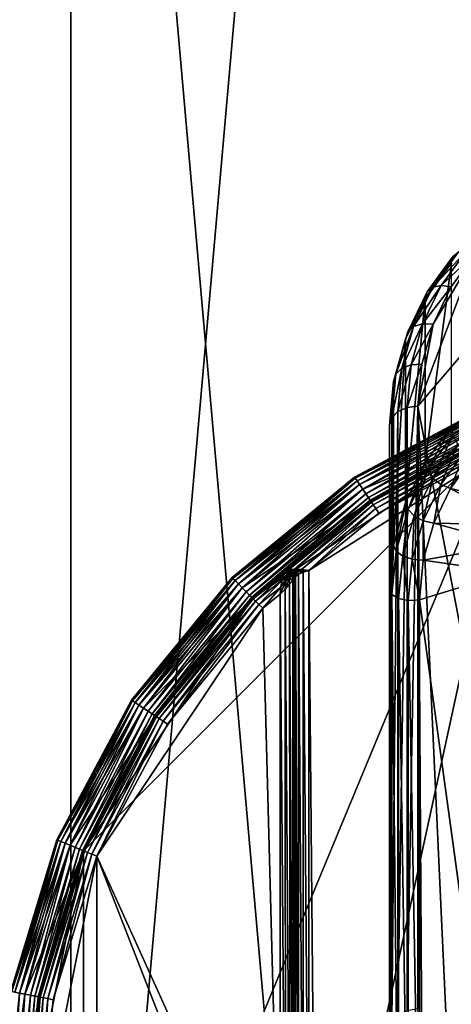
# Model space of a CAD drawing. Extents: x -0.122 to 0.168, y -0.04 to 0.062.
# Drawn here: x 0.113 to 0.116, y 0.009 to 0.016 of the extents above; entities that cross this region are included whole.
import ezdxf

# ---------------------------------------------------------------- set-up
doc = ezdxf.new("R2010")
doc.units = 0
doc.header["$MEASUREMENT"] = 0
doc.layers.get('0').update_dxf_attribs({"linetype": 'CONTINUOUS'})

msp = doc.modelspace()

# ---------------------------------------------------------------- linework, layer by layer
for points in [[(0.1130617, 0.0030479, -0.070729), (0.1130617, 0.061492, -0.0120661), (0.1182316, 0.0618527, -0.0124255)], [(0.1130617, 0.0030479, -0.070729), (0.1182316, 0.0618527, -0.0124255), (0.1182316, 0.0034086, -0.0710884)], [(0.1080905, 0.0019796, -0.0696647), (0.1080905, 0.0604237, -0.0110018), (0.1130617, 0.061492, -0.0120661)], [(0.1080905, 0.0019796, -0.0696647), (0.1130617, 0.061492, -0.0120661), (0.1130617, 0.0030479, -0.070729)], [(0.165637, 0.039, 0.0354161), (0.165637, -0.039, 0.0354161), (-0.1195297, -0.039, 0.0354161)], [(0.165637, 0.039, 0.0354161), (-0.1195297, -0.039, 0.0354161), (-0.1195297, 0.039, 0.0354161)], [(0.1130617, -0.0337773, -0.0340412), (0.1130617, 0.0246668, 0.0246217), (0.1080905, 0.0257351, 0.0235574)], [(0.1130617, -0.0337773, -0.0340412), (0.1080905, 0.0257351, 0.0235574), (0.1080905, -0.0327089, -0.0351055)], [(0.1480439, -0.0251795, 0.0624484), (0.1480439, 0.0251795, 0.0624484), (-0.1019366, 0.0251795, 0.0624483)], [(0.1480439, -0.0251795, 0.0624484), (-0.1019366, 0.0251795, 0.0624483), (-0.1019366, -0.0251795, 0.0624483)], [(0.1182316, -0.034138, -0.0336818), (0.1182316, 0.0243061, 0.0249811), (0.1130617, 0.0246668, 0.0246217)], [(0.1182316, -0.034138, -0.0336818), (0.1130617, 0.0246668, 0.0246217), (0.1130617, -0.0337773, -0.0340412)], [(0.1155095, 0.0134163, 0.0135181), (0.1159157, 0.0144948, 0.0146006), (0.1168948, 0.0150423, 0.0151502)], [(0.1166234, 0.0076043, 0.0076844), (0.1155095, 0.0134163, 0.0135181), (0.1168948, 0.0150423, 0.0151502)], [(0.1155095, 0.0134163, 0.0135181), (0.1156154, 0.0139953, 0.0140992), (0.1159157, 0.0144948, 0.0146006)], [(0.1157583, 0.0144762, 0.0147569), (0.1155732, 0.0142225, 0.0145023), (0.115559, 0.0141726, 0.0145606)], [(0.1157583, 0.0144762, 0.0147569), (0.115559, 0.0141726, 0.0145606), (0.1157451, 0.0144277, 0.0148167)], [(0.1157953, 0.0145059, 0.0146948), (0.1156132, 0.0142564, 0.0144444), (0.1155732, 0.0142225, 0.0145023)], [(0.1157953, 0.0145059, 0.0146948), (0.1155732, 0.0142225, 0.0145023), (0.1157583, 0.0144762, 0.0147569)], [(0.1158506, 0.0145125, 0.01464), (0.115673, 0.0142692, 0.0143957), (0.1156132, 0.0142564, 0.0144444)], [(0.1158506, 0.0145125, 0.01464), (0.1156132, 0.0142564, 0.0144444), (0.1157953, 0.0145059, 0.0146948)], [(0.1156154, 0.0139953, 0.0140992), (0.1157435, 0.0142587, 0.0143637), (0.1159157, 0.0144948, 0.0146006)], [(0.1159157, 0.0144948, 0.0146006), (0.115673, 0.0142692, 0.0143957), (0.1158506, 0.0145125, 0.01464)], [(0.1159157, 0.0144948, 0.0146006), (0.1157435, 0.0142587, 0.0143637), (0.115673, 0.0142692, 0.0143957)], [(0.1157451, 0.0144277, 0.0148167), (0.115559, 0.0141726, 0.0145606), (0.115559, 0.0130179, 0.0157109)], [(0.1157451, 0.0144277, 0.0148167), (0.115559, 0.0130179, 0.0157109), (0.1157451, 0.0132731, 0.015967)], [(0.1156132, 0.0142564, 0.0144444), (0.1154787, 0.0139797, 0.0141666), (0.1154367, 0.0139417, 0.0142204)], [(0.1156132, 0.0142564, 0.0144444), (0.1154367, 0.0139417, 0.0142204), (0.1155732, 0.0142225, 0.0145023)], [(0.115673, 0.0142692, 0.0143957), (0.1155415, 0.0139985, 0.0141241), (0.1154787, 0.0139797, 0.0141666)], [(0.115673, 0.0142692, 0.0143957), (0.1154787, 0.0139797, 0.0141666), (0.1156132, 0.0142564, 0.0144444)], [(0.1157435, 0.0142587, 0.0143637), (0.1155415, 0.0139985, 0.0141241), (0.115673, 0.0142692, 0.0143957)], [(0.1157435, 0.0142587, 0.0143637), (0.1156154, 0.0139953, 0.0140992), (0.1155415, 0.0139985, 0.0141241)], [(0.1155732, 0.0142225, 0.0145023), (0.1154367, 0.0139417, 0.0142204), (0.1154218, 0.0138903, 0.0142772)], [(0.1155732, 0.0142225, 0.0145023), (0.1154218, 0.0138903, 0.0142772), (0.115559, 0.0141726, 0.0145606)], [(0.115559, 0.0141726, 0.0145606), (0.1154218, 0.0138903, 0.0142772), (0.1154218, 0.0127356, 0.0154276)], [(0.115559, 0.0141726, 0.0145606), (0.1154218, 0.0127356, 0.0154276), (0.115559, 0.0130179, 0.0157109)], [(0.1154787, 0.0139797, 0.0141666), (0.1153962, 0.0136843, 0.0138701), (0.1153531, 0.0136423, 0.0139199)], [(0.1154787, 0.0139797, 0.0141666), (0.1153531, 0.0136423, 0.0139199), (0.1154367, 0.0139417, 0.0142204)], [(0.1155415, 0.0139985, 0.0141241), (0.1154606, 0.0137091, 0.0138335), (0.1153962, 0.0136843, 0.0138701)], [(0.1155415, 0.0139985, 0.0141241), (0.1153962, 0.0136843, 0.0138701), (0.1154787, 0.0139797, 0.0141666)], [(0.1156154, 0.0139953, 0.0140992), (0.1154606, 0.0137091, 0.0138335), (0.1155415, 0.0139985, 0.0141241)], [(0.1156154, 0.0139953, 0.0140992), (0.1155366, 0.0137129, 0.0138158), (0.1154606, 0.0137091, 0.0138335)], [(0.1155095, 0.0134163, 0.0135181), (0.1155366, 0.0137129, 0.0138158), (0.1156154, 0.0139953, 0.0140992)], [(0.1154367, 0.0139417, 0.0142204), (0.1153531, 0.0136423, 0.0139199), (0.1153378, 0.0135894, 0.0139753)], [(0.1154367, 0.0139417, 0.0142204), (0.1153378, 0.0135894, 0.0139753), (0.1154218, 0.0138903, 0.0142772)], [(0.1154218, 0.0138903, 0.0142772), (0.1153378, 0.0135894, 0.0139753), (0.1153378, 0.0124348, 0.0151256)], [(0.1154218, 0.0138903, 0.0142772), (0.1153378, 0.0124348, 0.0151256), (0.1154218, 0.0127356, 0.0154276)], [(0.1154606, 0.0137091, 0.0138335), (0.115433, 0.0134073, 0.0135306), (0.1153682, 0.013378, 0.0135627)], [(0.1154606, 0.0137091, 0.0138335), (0.1153682, 0.013378, 0.0135627), (0.1153962, 0.0136843, 0.0138701)], [(0.1155366, 0.0137129, 0.0138158), (0.1155095, 0.0134163, 0.0135181), (0.115433, 0.0134073, 0.0135306)], [(0.1155366, 0.0137129, 0.0138158), (0.115433, 0.0134073, 0.0135306), (0.1154606, 0.0137091, 0.0138335)], [(0.1153531, 0.0136423, 0.0139199), (0.1153248, 0.013333, 0.0136095), (0.1153095, 0.0132792, 0.0136638)], [(0.1153531, 0.0136423, 0.0139199), (0.1153095, 0.0132792, 0.0136638), (0.1153378, 0.0135894, 0.0139753)], [(0.1153962, 0.0136843, 0.0138701), (0.1153682, 0.013378, 0.0135627), (0.1153248, 0.013333, 0.0136095)], [(0.1153962, 0.0136843, 0.0138701), (0.1153248, 0.013333, 0.0136095), (0.1153531, 0.0136423, 0.0139199)], [(0.1153378, 0.0135894, 0.0139753), (0.1153095, 0.0132792, 0.0136638), (0.1153095, 0.0121245, 0.0148142)], [(0.1153378, 0.0135894, 0.0139753), (0.1153095, 0.0121245, 0.0148142), (0.1153378, 0.0124348, 0.0151256)], [(0.1150627, 0.0129149, 0.0353431), (0.1150627, 0.0129149, 0.0346097), (0.1160488, 0.013442, 0.0346097)], [(0.1150627, 0.0129149, 0.0353431), (0.1160488, 0.013442, 0.0346097), (0.1160488, 0.013442, 0.0353431)], [(0.1150627, 0.0129149, 0.0353431), (0.1160488, 0.013442, 0.0353431), (0.1160518, 0.0134347, 0.035382)], [(0.1150671, 0.0129083, 0.0345709), (0.1160488, 0.013442, 0.0346097), (0.1150627, 0.0129149, 0.0346097)], [(0.1150627, 0.0129149, 0.0353431), (0.1160518, 0.0134347, 0.035382), (0.1150671, 0.0129083, 0.035382)], [(0.1150671, 0.0129083, 0.0345709), (0.1160518, 0.0134347, 0.0345709), (0.1160488, 0.013442, 0.0346097)], [(0.1150671, 0.0129083, 0.035382), (0.1160518, 0.0134347, 0.035382), (0.1160603, 0.0134142, 0.0354149)], [(0.1150794, 0.0128899, 0.0345379), (0.1160518, 0.0134347, 0.0345709), (0.1150671, 0.0129083, 0.0345709)], [(0.1150794, 0.0128899, 0.0345379), (0.1160603, 0.0134142, 0.0345379), (0.1160518, 0.0134347, 0.0345709)], [(0.1150671, 0.0129083, 0.035382), (0.1160603, 0.0134142, 0.0354149), (0.1150794, 0.0128899, 0.0354149)], [(0.1150794, 0.0128899, 0.0354149), (0.1160603, 0.0134142, 0.0354149), (0.116073, 0.0133837, 0.0354369)], [(0.1150977, 0.0128625, 0.0345159), (0.1160603, 0.0134142, 0.0345379), (0.1150794, 0.0128899, 0.0345379)], [(0.1150794, 0.0128899, 0.0354149), (0.116073, 0.0133837, 0.0354369), (0.1150977, 0.0128625, 0.0354369)], [(0.1150977, 0.0128625, 0.0345159), (0.116073, 0.0133837, 0.0345159), (0.1160603, 0.0134142, 0.0345379)], [(0.1150977, 0.0128625, 0.0354369), (0.116073, 0.0133837, 0.0354369), (0.1160878, 0.0133478, 0.0354446)], [(0.1151193, 0.0128301, 0.0345082), (0.116073, 0.0133837, 0.0345159), (0.1150977, 0.0128625, 0.0345159)], [(0.1151193, 0.0128301, 0.0345082), (0.1160878, 0.0133478, 0.0345082), (0.116073, 0.0133837, 0.0345159)], [(0.1153682, 0.013378, 0.0135627), (0.1153682, 0.0091158, 0.0092845), (0.1153248, 0.0090688, 0.0093293)], [(0.1153682, 0.013378, 0.0135627), (0.1153248, 0.0090688, 0.0093293), (0.1153248, 0.013333, 0.0136095)], [(0.115433, 0.0134073, 0.0135306), (0.115433, 0.009148, 0.0092554), (0.1153682, 0.0091158, 0.0092845)], [(0.115433, 0.0134073, 0.0135306), (0.1153682, 0.0091158, 0.0092845), (0.1153682, 0.013378, 0.0135627)], [(0.1155095, 0.0134163, 0.0135181), (0.1155095, 0.0091605, 0.0092464), (0.115433, 0.009148, 0.0092554)], [(0.1155095, 0.0134163, 0.0135181), (0.115433, 0.009148, 0.0092554), (0.115433, 0.0134073, 0.0135306)], [(0.1155366, 0.0088639, 0.0089487), (0.1155095, 0.0091605, 0.0092464), (0.1155095, 0.0134163, 0.0135181)], [(0.1157435, 0.008318, 0.0084008), (0.1155366, 0.0088639, 0.0089487), (0.1155095, 0.0134163, 0.0135181)], [(0.1166234, 0.0076043, 0.0076844), (0.1157435, 0.008318, 0.0084008), (0.1155095, 0.0134163, 0.0135181)], [(0.1150977, 0.0128625, 0.0354369), (0.1160878, 0.0133478, 0.0354446), (0.1151193, 0.0128301, 0.0354446)], [(0.1161269, 0.0132536, 0.0354446), (0.1151193, 0.0128301, 0.0354446), (0.1160878, 0.0133478, 0.0354446)], [(0.1151193, 0.0128301, 0.0345082), (0.1160878, 0.0133478, 0.0345082), (0.1160878, 0.0133478, 0.0345082)], [(0.1151193, 0.0128301, 0.0345082), (0.1160878, 0.0133478, 0.0345082), (0.1151193, 0.0128301, 0.0345082)], [(0.1151409, 0.0127978, 0.0345005), (0.1160878, 0.0133478, 0.0345082), (0.1151193, 0.0128301, 0.0345082)], [(0.1151409, 0.0127978, 0.0345005), (0.1161027, 0.0133119, 0.0345005), (0.1160878, 0.0133478, 0.0345082)], [(0.1151593, 0.0127703, 0.0344785), (0.1161027, 0.0133119, 0.0345005), (0.1151409, 0.0127978, 0.0345005)], [(0.1151593, 0.0127703, 0.0344785), (0.1161154, 0.0132814, 0.0344785), (0.1161027, 0.0133119, 0.0345005)], [(0.1151716, 0.0127519, 0.0344456), (0.1161154, 0.0132814, 0.0344785), (0.1151593, 0.0127703, 0.0344785)], [(0.1151716, 0.0127519, 0.0344456), (0.1161238, 0.0132609, 0.0344456), (0.1161154, 0.0132814, 0.0344785)], [(0.1153248, 0.013333, 0.0136095), (0.1153248, 0.0090688, 0.0093293), (0.1153095, 0.0090143, 0.009383)], [(0.1153248, 0.013333, 0.0136095), (0.1153095, 0.0090143, 0.009383), (0.1153095, 0.0132792, 0.0136638)], [(0.1153095, 0.0132792, 0.0136638), (0.1153095, 0.0090143, 0.009383), (0.1153095, 0.0078596, 0.0105333)], [(0.1153095, 0.0132792, 0.0136638), (0.1153095, 0.0078596, 0.0105333), (0.1153095, 0.0121245, 0.0148142)], [(0.1131503, 0.010277, 0.0354446), (0.1143425, 0.0120613, 0.0354446), (0.1161269, 0.0132536, 0.0354446)], [(0.1131503, 0.0060675, 0.0354446), (0.1131503, 0.010277, 0.0354446), (0.1161269, 0.0132536, 0.0354446)], [(0.1131503, 0.0060675, 0.0354446), (0.1161269, 0.0132536, 0.0354446), (0.123313, 0.010277, 0.0354446)], [(0.1143425, 0.0120613, 0.0354446), (0.115176, 0.0127453, 0.0354446), (0.1161269, 0.0132536, 0.0354446)], [(0.1161269, 0.0132536, 0.0354446), (0.115176, 0.0127453, 0.0354446), (0.1151193, 0.0128301, 0.0354446)], [(0.115176, 0.0127453, 0.0344067), (0.1161238, 0.0132609, 0.0344456), (0.1151716, 0.0127519, 0.0344456)], [(0.115176, 0.0127453, 0.0344067), (0.1161269, 0.0132536, 0.0344067), (0.1161238, 0.0132609, 0.0344456)], [(0.1161269, 0.0132536, 0.0344067), (0.115176, 0.0127453, 0.0344067), (0.115176, 0.0127453, 0.0175838)], [(0.1161269, 0.0132536, 0.0344067), (0.115176, 0.0127453, 0.0175838), (0.1161269, 0.0132536, 0.0175838)], [(0.1151804, 0.0127387, 0.017545), (0.1161269, 0.0132536, 0.0175838), (0.115176, 0.0127453, 0.0175838)], [(0.1151804, 0.0127387, 0.017545), (0.1161299, 0.0132463, 0.017545), (0.1161269, 0.0132536, 0.0175838)], [(0.1151927, 0.0127203, 0.017512), (0.1161299, 0.0132463, 0.017545), (0.1151804, 0.0127387, 0.017545)], [(0.1151927, 0.0127203, 0.017512), (0.1161384, 0.0132258, 0.017512), (0.1161299, 0.0132463, 0.017545)], [(0.115211, 0.0126929, 0.0174901), (0.1161384, 0.0132258, 0.017512), (0.1151927, 0.0127203, 0.017512)], [(0.115211, 0.0126929, 0.0174901), (0.116151, 0.0131953, 0.0174901), (0.1161384, 0.0132258, 0.017512)], [(0.1157451, 0.0132731, 0.015967), (0.115559, 0.0130179, 0.0157109), (0.1155739, 0.0129621, 0.0157634)], [(0.1157451, 0.0132731, 0.015967), (0.1155739, 0.0129621, 0.0157634), (0.1157561, 0.0132119, 0.0160141)], [(0.1157561, 0.0132119, 0.0160141), (0.1155739, 0.0129621, 0.0157634), (0.1156133, 0.0129077, 0.0158006)], [(0.1157561, 0.0132119, 0.0160141), (0.1156133, 0.0129077, 0.0158006), (0.1157893, 0.013149, 0.0160429)], [(0.1161659, 0.0131594, 0.0174823), (0.1152326, 0.0126605, 0.0174823), (0.1147394, 0.0122557, 0.0174823)], [(0.1161659, 0.0131594, 0.0174823), (0.1147394, 0.0122557, 0.0174823), (0.114789, 0.0068216, 0.0174823)], [(0.1161659, 0.0131594, 0.0174823), (0.114789, 0.0068216, 0.0174823), (0.1158963, 0.0049035, 0.0174823)], [(0.1152326, 0.0126605, 0.0174823), (0.116151, 0.0131953, 0.0174901), (0.115211, 0.0126929, 0.0174901)], [(0.1152326, 0.0126605, 0.0174823), (0.1161659, 0.0131594, 0.0174823), (0.116151, 0.0131953, 0.0174901)], [(0.1157893, 0.013149, 0.0160429), (0.1156133, 0.0129077, 0.0158006), (0.1156714, 0.0128628, 0.015817)], [(0.1157893, 0.013149, 0.0160429), (0.1156714, 0.0128628, 0.015817), (0.1158396, 0.0130939, 0.016049)], [(0.1158396, 0.0130939, 0.016049), (0.1156714, 0.0128628, 0.015817), (0.1157392, 0.0128343, 0.01581)], [(0.1158396, 0.0130939, 0.016049), (0.1157392, 0.0128343, 0.01581), (0.1158994, 0.013055, 0.0160315)], [(0.115559, 0.0130179, 0.0157109), (0.1154218, 0.0127356, 0.0154276), (0.115439, 0.0126862, 0.0154864)], [(0.115559, 0.0130179, 0.0157109), (0.115439, 0.0126862, 0.0154864), (0.1155739, 0.0129621, 0.0157634)], [(0.1162695, 0.0127109, 0.0156861), (0.1158994, 0.013055, 0.0160315), (0.1157392, 0.0128343, 0.01581)], [(0.1155739, 0.0129621, 0.0157634), (0.115439, 0.0126862, 0.0154864), (0.1154828, 0.0126412, 0.0155331)], [(0.1155739, 0.0129621, 0.0157634), (0.1154828, 0.0126412, 0.0155331), (0.1156133, 0.0129077, 0.0158006)], [(0.1141983, 0.0122056, 0.0353431), (0.1141983, 0.0122056, 0.0346097), (0.1150627, 0.0129149, 0.0346097)], [(0.1141983, 0.0122056, 0.0353431), (0.1150627, 0.0129149, 0.0346097), (0.1150627, 0.0129149, 0.0353431)], [(0.1141983, 0.0122056, 0.0353431), (0.1150627, 0.0129149, 0.0353431), (0.1150671, 0.0129083, 0.035382)], [(0.1142039, 0.0122, 0.0345709), (0.1150627, 0.0129149, 0.0346097), (0.1141983, 0.0122056, 0.0346097)], [(0.1141983, 0.0122056, 0.0353431), (0.1150671, 0.0129083, 0.035382), (0.1142039, 0.0122, 0.035382)], [(0.1142039, 0.0122, 0.0345709), (0.1150671, 0.0129083, 0.0345709), (0.1150627, 0.0129149, 0.0346097)], [(0.1142039, 0.0122, 0.035382), (0.1150671, 0.0129083, 0.035382), (0.1150794, 0.0128899, 0.0354149)], [(0.1142196, 0.0121843, 0.0345379), (0.1150671, 0.0129083, 0.0345709), (0.1142039, 0.0122, 0.0345709)], [(0.1142039, 0.0122, 0.035382), (0.1150794, 0.0128899, 0.0354149), (0.1142196, 0.0121843, 0.0354149)], [(0.1142196, 0.0121843, 0.0345379), (0.1150794, 0.0128899, 0.0345379), (0.1150671, 0.0129083, 0.0345709)], [(0.1142196, 0.0121843, 0.0354149), (0.1150794, 0.0128899, 0.0354149), (0.1150977, 0.0128625, 0.0354369)], [(0.1142429, 0.0121609, 0.0345159), (0.1150794, 0.0128899, 0.0345379), (0.1142196, 0.0121843, 0.0345379)], [(0.1142196, 0.0121843, 0.0354149), (0.1150977, 0.0128625, 0.0354369), (0.1142429, 0.0121609, 0.0354369)], [(0.1142429, 0.0121609, 0.0345159), (0.1150977, 0.0128625, 0.0345159), (0.1150794, 0.0128899, 0.0345379)], [(0.1142429, 0.0121609, 0.0354369), (0.1150977, 0.0128625, 0.0354369), (0.1151193, 0.0128301, 0.0354446)], [(0.1142704, 0.0121335, 0.0345082), (0.1150977, 0.0128625, 0.0345159), (0.1142429, 0.0121609, 0.0345159)], [(0.1142704, 0.0121335, 0.0345082), (0.1151193, 0.0128301, 0.0345082), (0.1150977, 0.0128625, 0.0345159)], [(0.1156133, 0.0129077, 0.0158006), (0.1154828, 0.0126412, 0.0155331), (0.1155465, 0.0126075, 0.0155608)], [(0.1156133, 0.0129077, 0.0158006), (0.1155465, 0.0126075, 0.0155608), (0.1156714, 0.0128628, 0.015817)], [(0.1156714, 0.0128628, 0.015817), (0.1155465, 0.0126075, 0.0155608), (0.1156205, 0.0125903, 0.0155651)], [(0.1156714, 0.0128628, 0.015817), (0.1156205, 0.0125903, 0.0155651), (0.1157392, 0.0128343, 0.01581)], [(0.1142429, 0.0121609, 0.0354369), (0.1151193, 0.0128301, 0.0354446), (0.1142704, 0.0121335, 0.0354446)], [(0.115176, 0.0127453, 0.0354446), (0.1142704, 0.0121335, 0.0354446), (0.1151193, 0.0128301, 0.0354446)], [(0.1142704, 0.0121334, 0.0345082), (0.1151193, 0.0128301, 0.0345082), (0.1151193, 0.0128301, 0.0345082)], [(0.1142704, 0.0121334, 0.0345082), (0.1151193, 0.0128301, 0.0345082), (0.1142704, 0.0121335, 0.0345082)], [(0.1142979, 0.012106, 0.0345005), (0.1151193, 0.0128301, 0.0345082), (0.1142704, 0.0121334, 0.0345082)], [(0.1142979, 0.012106, 0.0345005), (0.1151409, 0.0127978, 0.0345005), (0.1151193, 0.0128301, 0.0345082)], [(0.1143213, 0.0120826, 0.0344785), (0.1151409, 0.0127978, 0.0345005), (0.1142979, 0.012106, 0.0345005)], [(0.1143213, 0.0120826, 0.0344785), (0.1151593, 0.0127703, 0.0344785), (0.1151409, 0.0127978, 0.0345005)], [(0.1162059, 0.0125795, 0.0155542), (0.1157392, 0.0128343, 0.01581), (0.1156205, 0.0125903, 0.0155651)], [(0.1162059, 0.0125795, 0.0155542), (0.1162695, 0.0127109, 0.0156861), (0.1157392, 0.0128343, 0.01581)], [(0.115176, 0.0127453, 0.0354446), (0.1143425, 0.0120613, 0.0354446), (0.1142704, 0.0121335, 0.0354446)], [(0.1143369, 0.0120669, 0.0344456), (0.1151593, 0.0127703, 0.0344785), (0.1143213, 0.0120826, 0.0344785)], [(0.1143369, 0.0120669, 0.0344456), (0.1151716, 0.0127519, 0.0344456), (0.1151593, 0.0127703, 0.0344785)], [(0.1143425, 0.0120613, 0.0344067), (0.1151716, 0.0127519, 0.0344456), (0.1143369, 0.0120669, 0.0344456)], [(0.1143425, 0.0120613, 0.0344067), (0.115176, 0.0127453, 0.0344067), (0.1151716, 0.0127519, 0.0344456)], [(0.115176, 0.0127453, 0.0175838), (0.115176, 0.0127453, 0.0344067), (0.1143425, 0.0120613, 0.0344067)], [(0.1145595, 0.0122394, 0.0175838), (0.115176, 0.0127453, 0.0175838), (0.1143425, 0.0120613, 0.0344067)], [(0.1145909, 0.0122551, 0.017545), (0.115176, 0.0127453, 0.0175838), (0.1145595, 0.0122394, 0.0175838)], [(0.1145909, 0.0122551, 0.017545), (0.1151804, 0.0127387, 0.017545), (0.115176, 0.0127453, 0.0175838)], [(0.1146361, 0.0122638, 0.017512), (0.1151804, 0.0127387, 0.017545), (0.1145909, 0.0122551, 0.017545)], [(0.1146361, 0.0122638, 0.017512), (0.1151927, 0.0127203, 0.017512), (0.1151804, 0.0127387, 0.017545)], [(0.1154218, 0.0127356, 0.0154276), (0.1153378, 0.0124348, 0.0151256), (0.1153555, 0.0123918, 0.0151909)], [(0.1154218, 0.0127356, 0.0154276), (0.1153555, 0.0123918, 0.0151909), (0.115439, 0.0126862, 0.0154864)], [(0.1146883, 0.012264, 0.0174901), (0.1151927, 0.0127203, 0.017512), (0.1146361, 0.0122638, 0.017512)], [(0.1146883, 0.012264, 0.0174901), (0.115211, 0.0126929, 0.0174901), (0.1151927, 0.0127203, 0.017512)], [(0.1147394, 0.0122557, 0.0174823), (0.115211, 0.0126929, 0.0174901), (0.1146883, 0.012264, 0.0174901)], [(0.1147394, 0.0122557, 0.0174823), (0.1152326, 0.0126605, 0.0174823), (0.115211, 0.0126929, 0.0174901)], [(0.115439, 0.0126862, 0.0154864), (0.1153555, 0.0123918, 0.0151909), (0.1154014, 0.0123568, 0.0152477)], [(0.115439, 0.0126862, 0.0154864), (0.1154014, 0.0123568, 0.0152477), (0.1154828, 0.0126412, 0.0155331)], [(0.1154828, 0.0126412, 0.0155331), (0.1154014, 0.0123568, 0.0152477), (0.1154687, 0.0123351, 0.0152873)], [(0.1154828, 0.0126412, 0.0155331), (0.1154687, 0.0123351, 0.0152873), (0.1155465, 0.0126075, 0.0155608)], [(0.1155465, 0.0126075, 0.0155608), (0.1154687, 0.0123351, 0.0152873), (0.1155471, 0.01233, 0.0153038)], [(0.1155465, 0.0126075, 0.0155608), (0.1155471, 0.01233, 0.0153038), (0.1156205, 0.0125903, 0.0155651)], [(0.1161675, 0.0124394, 0.0154136), (0.1156205, 0.0125903, 0.0155651), (0.1155471, 0.01233, 0.0153038)], [(0.1161675, 0.0124394, 0.0154136), (0.1162059, 0.0125795, 0.0155542), (0.1156205, 0.0125903, 0.0155651)], [(0.1153378, 0.0124348, 0.0151256), (0.1153095, 0.0121245, 0.0148142), (0.1153261, 0.0120855, 0.0148835)], [(0.1153378, 0.0124348, 0.0151256), (0.1153261, 0.0120855, 0.0148835), (0.1153555, 0.0123918, 0.0151909)], [(0.1153555, 0.0123918, 0.0151909), (0.1153261, 0.0120855, 0.0148835), (0.1153721, 0.0120573, 0.0149471)], [(0.1153555, 0.0123918, 0.0151909), (0.1153721, 0.0120573, 0.0149471), (0.1154014, 0.0123568, 0.0152477)], [(0.1161501, 0.0122421, 0.0152155), (0.1161675, 0.0124394, 0.0154136), (0.1155471, 0.01233, 0.0153038)], [(0.1154014, 0.0123568, 0.0152477), (0.1153721, 0.0120573, 0.0149471), (0.1154404, 0.0120441, 0.0149953)], [(0.1154014, 0.0123568, 0.0152477), (0.1154404, 0.0120441, 0.0149953), (0.1154687, 0.0123351, 0.0152873)], [(0.1154687, 0.0123351, 0.0152873), (0.1154404, 0.0120441, 0.0149953), (0.1155207, 0.012048, 0.0150207)], [(0.1154687, 0.0123351, 0.0152873), (0.1155207, 0.012048, 0.0150207), (0.1155471, 0.01233, 0.0153038)], [(0.1161501, 0.0122421, 0.0152155), (0.1155471, 0.01233, 0.0153038), (0.1155207, 0.012048, 0.0150207)], [(0.1143425, 0.0120613, 0.0344067), (0.1143425, 0.0120613, 0.0117748), (0.1145595, 0.0122394, 0.0117748)], [(0.1143425, 0.0120613, 0.0344067), (0.1145595, 0.0122394, 0.0117748), (0.1145595, 0.0122394, 0.0175838)], [(0.1143481, 0.0120557, 0.011736), (0.1145595, 0.0122394, 0.0117748), (0.1143425, 0.0120613, 0.0117748)], [(0.1143481, 0.0120557, 0.011736), (0.1145542, 0.0122205, 0.011736), (0.1145595, 0.0122394, 0.0117748)], [(0.1145595, 0.0122394, 0.0117748), (0.1145542, 0.0122205, 0.011736), (0.1145883, 0.0122435, 0.011735)], [(0.1145542, 0.0122205, 0.011736), (0.1145815, 0.0122132, 0.0117082), (0.1145883, 0.0122435, 0.011735)], [(0.1145595, 0.0122394, 0.0117748), (0.1145883, 0.0122435, 0.011735), (0.114593, 0.0122637, 0.0117748)], [(0.1145595, 0.0122394, 0.0175838), (0.1145595, 0.0122394, 0.0117748), (0.114593, 0.0122637, 0.0117748)], [(0.1145595, 0.0122394, 0.0175838), (0.114593, 0.0122637, 0.0117748), (0.1145895, 0.0122563, 0.0175373)], [(0.1145595, 0.0122394, 0.0175838), (0.1145895, 0.0122563, 0.0175373), (0.1145909, 0.0122551, 0.017545)], [(0.1145883, 0.0122435, 0.011735), (0.1145815, 0.0122132, 0.0117082), (0.1145999, 0.0122233, 0.0117162)], [(0.114593, 0.0122637, 0.0117748), (0.1145883, 0.0122435, 0.011735), (0.1146103, 0.0122453, 0.011737)], [(0.1145883, 0.0122435, 0.011735), (0.1145999, 0.0122233, 0.0117162), (0.1146103, 0.0122453, 0.011737)], [(0.1145895, 0.0122563, 0.0175373), (0.114593, 0.0122637, 0.0117748), (0.1146197, 0.0122652, 0.0117748)], [(0.1145895, 0.0122563, 0.0175373), (0.1146197, 0.0122652, 0.0117748), (0.1146149, 0.0122552, 0.0174823)], [(0.1145895, 0.0122563, 0.0175373), (0.1146132, 0.0122617, 0.0175134), (0.1145909, 0.0122551, 0.017545)], [(0.1145895, 0.0122563, 0.0175373), (0.1146287, 0.0122606, 0.0174823), (0.1146132, 0.0122617, 0.0175134)], [(0.1145895, 0.0122563, 0.0175373), (0.1146149, 0.0122552, 0.0174823), (0.1146287, 0.0122606, 0.0174823)], [(0.1145909, 0.0122551, 0.017545), (0.1146132, 0.0122617, 0.0175134), (0.1146386, 0.0122648, 0.0174958)], [(0.1145909, 0.0122551, 0.017545), (0.1146386, 0.0122648, 0.0174958), (0.1146361, 0.0122638, 0.017512)], [(0.114593, 0.0122637, 0.0117748), (0.1146103, 0.0122453, 0.011737), (0.1146197, 0.0122652, 0.0117748)], [(0.1146228, 0.0122272, 0.011735), (0.1146103, 0.0122453, 0.011737), (0.1145999, 0.0122233, 0.0117162)], [(0.1146355, 0.0122437, 0.0117748), (0.1146197, 0.0122652, 0.0117748), (0.1146103, 0.0122453, 0.011737)], [(0.1146355, 0.0122437, 0.0117748), (0.1146103, 0.0122453, 0.011737), (0.1146228, 0.0122272, 0.011735)], [(0.1146132, 0.0122617, 0.0175134), (0.11464, 0.0122596, 0.0174823), (0.1146386, 0.0122648, 0.0174958)], [(0.1146132, 0.0122617, 0.0175134), (0.1146287, 0.0122606, 0.0174823), (0.11464, 0.0122596, 0.0174823)], [(0.1146149, 0.0122552, 0.0174823), (0.1146197, 0.0122652, 0.0117748), (0.1146355, 0.0122437, 0.0117748)], [(0.1146319, 0.0122362, 0.0174274), (0.1146287, 0.0122606, 0.0174823), (0.1146149, 0.0122552, 0.0174823)], [(0.1146149, 0.0122552, 0.0174823), (0.1146355, 0.0122437, 0.0117748), (0.1146319, 0.0122362, 0.0174274)], [(0.1146379, 0.0122023, 0.0117748), (0.1146355, 0.0122437, 0.0117748), (0.1146228, 0.0122272, 0.011735)], [(0.1146319, 0.0122362, 0.0174274), (0.1146401, 0.0122424, 0.0174513), (0.1146287, 0.0122606, 0.0174823)], [(0.1146401, 0.0122424, 0.0174513), (0.11464, 0.0122596, 0.0174823), (0.1146287, 0.0122606, 0.0174823)], [(0.1146319, 0.0122362, 0.0174274), (0.1146355, 0.0122437, 0.0117748), (0.1146379, 0.0122023, 0.0117748)], [(0.1146379, 0.0122023, 0.0173808), (0.1146401, 0.0122424, 0.0174513), (0.1146319, 0.0122362, 0.0174274)], [(0.1146319, 0.0122362, 0.0174274), (0.1146379, 0.0122023, 0.0117748), (0.1146379, 0.0122023, 0.0173808)], [(0.1146883, 0.012264, 0.0174901), (0.1146361, 0.0122638, 0.017512), (0.1146386, 0.0122648, 0.0174958)], [(0.1146379, 0.0122023, 0.0173808), (0.1146456, 0.0122145, 0.0174197), (0.1146401, 0.0122424, 0.0174513)], [(0.1146883, 0.012264, 0.0174901), (0.1146386, 0.0122648, 0.0174958), (0.1146683, 0.0122564, 0.0174823)], [(0.1146683, 0.0122564, 0.0174823), (0.1146386, 0.0122648, 0.0174958), (0.11464, 0.0122596, 0.0174823)], [(0.1146401, 0.0122424, 0.0174513), (0.1146526, 0.0122499, 0.0174689), (0.11464, 0.0122596, 0.0174823)], [(0.1146683, 0.0122564, 0.0174823), (0.11464, 0.0122596, 0.0174823), (0.1146526, 0.0122499, 0.0174689)], [(0.1146456, 0.0122145, 0.0174197), (0.1146526, 0.0122499, 0.0174689), (0.1146401, 0.0122424, 0.0174513)], [(0.1146456, 0.0122145, 0.0174197), (0.1146676, 0.012229, 0.0174526), (0.1146526, 0.0122499, 0.0174689)], [(0.1147006, 0.0122435, 0.0174746), (0.1146683, 0.0122564, 0.0174823), (0.1146526, 0.0122499, 0.0174689)], [(0.1147006, 0.0122435, 0.0174746), (0.1146526, 0.0122499, 0.0174689), (0.1146676, 0.012229, 0.0174526)], [(0.1147006, 0.0073865, 0.0174746), (0.1147006, 0.0122435, 0.0174746), (0.1146676, 0.012229, 0.0174526)], [(0.1147394, 0.0122557, 0.0174823), (0.1146883, 0.012264, 0.0174901), (0.1146683, 0.0122564, 0.0174823)], [(0.1147394, 0.0122557, 0.0174823), (0.1146683, 0.0122564, 0.0174823), (0.1147006, 0.0122435, 0.0174746)], [(0.1147394, 0.0073882, 0.0174823), (0.1147394, 0.0122557, 0.0174823), (0.1147006, 0.0122435, 0.0174746)], [(0.1147394, 0.0073882, 0.0174823), (0.1147006, 0.0122435, 0.0174746), (0.1147006, 0.0073865, 0.0174746)], [(0.1147394, 0.0122557, 0.0174823), (0.1147394, 0.0073882, 0.0174823), (0.114789, 0.0068216, 0.0174823)], [(0.1161501, 0.0074587, 0.0104142), (0.1161501, 0.0122421, 0.0152155), (0.1155207, 0.012048, 0.0150207)], [(0.113489, 0.0113412, 0.0353431), (0.113489, 0.0113412, 0.0346097), (0.1141983, 0.0122056, 0.0346097)], [(0.113489, 0.0113412, 0.0353431), (0.1141983, 0.0122056, 0.0346097), (0.1141983, 0.0122056, 0.0353431)], [(0.113489, 0.0113412, 0.0353431), (0.1141983, 0.0122056, 0.0353431), (0.1142039, 0.0122, 0.035382)], [(0.1134955, 0.0113368, 0.0345709), (0.1141983, 0.0122056, 0.0346097), (0.113489, 0.0113412, 0.0346097)], [(0.113489, 0.0113412, 0.0353431), (0.1142039, 0.0122, 0.035382), (0.1134955, 0.0113368, 0.035382)], [(0.1134955, 0.0113368, 0.0345709), (0.1142039, 0.0122, 0.0345709), (0.1141983, 0.0122056, 0.0346097)], [(0.1134955, 0.0113368, 0.035382), (0.1142039, 0.0122, 0.035382), (0.1142196, 0.0121843, 0.0354149)], [(0.113514, 0.0113245, 0.0345379), (0.1142039, 0.0122, 0.0345709), (0.1134955, 0.0113368, 0.0345709)], [(0.1134955, 0.0113368, 0.035382), (0.1142196, 0.0121843, 0.0354149), (0.113514, 0.0113245, 0.0354149)], [(0.113514, 0.0113245, 0.0345379), (0.1142196, 0.0121843, 0.0345379), (0.1142039, 0.0122, 0.0345709)], [(0.113514, 0.0113245, 0.0354149), (0.1142196, 0.0121843, 0.0354149), (0.1142429, 0.0121609, 0.0354369)], [(0.1135414, 0.0113061, 0.0345159), (0.1142196, 0.0121843, 0.0345379), (0.113514, 0.0113245, 0.0345379)], [(0.1135414, 0.0113061, 0.0345159), (0.1142429, 0.0121609, 0.0345159), (0.1142196, 0.0121843, 0.0345379)], [(0.1143638, 0.0120401, 0.0117031), (0.1145542, 0.0122205, 0.011736), (0.1143481, 0.0120557, 0.011736)], [(0.1143638, 0.0120401, 0.0117031), (0.114548, 0.0121853, 0.0117031), (0.1145542, 0.0122205, 0.011736)], [(0.1143872, 0.0120167, 0.0116811), (0.114548, 0.0121853, 0.0117031), (0.1143638, 0.0120401, 0.0117031)], [(0.1143872, 0.0120167, 0.0116811), (0.1145417, 0.0121392, 0.0116811), (0.114548, 0.0121853, 0.0117031)], [(0.1145364, 0.0120892, 0.0116733), (0.1145717, 0.012125, 0.0116811), (0.1145782, 0.0121774, 0.0116904)], [(0.1145364, 0.0120892, 0.0116733), (0.1145782, 0.0121774, 0.0116904), (0.1145417, 0.0121392, 0.0116811)], [(0.1145417, 0.0121392, 0.0116811), (0.1145782, 0.0121774, 0.0116904), (0.1145815, 0.0122132, 0.0117082)], [(0.1145417, 0.0121392, 0.0116811), (0.1145815, 0.0122132, 0.0117082), (0.114548, 0.0121853, 0.0117031)], [(0.1145542, 0.0122205, 0.011736), (0.114548, 0.0121853, 0.0117031), (0.1145815, 0.0122132, 0.0117082)], [(0.1145717, 0.012125, 0.0116811), (0.1146034, 0.0121591, 0.0117031), (0.1146037, 0.0122026, 0.0117082)], [(0.1145717, 0.012125, 0.0116811), (0.1146037, 0.0122026, 0.0117082), (0.1145782, 0.0121774, 0.0116904)], [(0.1145782, 0.0121774, 0.0116904), (0.1146037, 0.0122026, 0.0117082), (0.1145999, 0.0122233, 0.0117162)], [(0.1145782, 0.0121774, 0.0116904), (0.1145999, 0.0122233, 0.0117162), (0.1145815, 0.0122132, 0.0117082)], [(0.1146228, 0.0122272, 0.011735), (0.1145999, 0.0122233, 0.0117162), (0.1146037, 0.0122026, 0.0117082)], [(0.1146267, 0.0121862, 0.011736), (0.1146037, 0.0122026, 0.0117082), (0.1146034, 0.0121591, 0.0117031)], [(0.1146034, 0.0121591, 0.0117031), (0.1146302, 0.0073834, 0.011736), (0.1146267, 0.0121862, 0.011736)], [(0.1146267, 0.0121862, 0.011736), (0.1146228, 0.0122272, 0.011735), (0.1146037, 0.0122026, 0.0117082)], [(0.1146379, 0.0122023, 0.0117748), (0.1146228, 0.0122272, 0.011735), (0.1146267, 0.0121862, 0.011736)], [(0.1146267, 0.0121862, 0.011736), (0.1146379, 0.0073838, 0.0117748), (0.1146379, 0.0122023, 0.0117748)], [(0.1146267, 0.0121862, 0.011736), (0.1146302, 0.0073834, 0.011736), (0.1146379, 0.0073838, 0.0117748)], [(0.1146457, 0.0073841, 0.0174197), (0.1146456, 0.0122145, 0.0174197), (0.1146379, 0.0122023, 0.0173808)], [(0.1146379, 0.0073838, 0.0117748), (0.1146379, 0.0073838, 0.0173809), (0.1146379, 0.0122023, 0.0173808)], [(0.1146379, 0.0073838, 0.0117748), (0.1146379, 0.0122023, 0.0173808), (0.1146379, 0.0122023, 0.0117748)], [(0.1146457, 0.0073841, 0.0174197), (0.1146379, 0.0122023, 0.0173808), (0.1146379, 0.0073838, 0.0173809)], [(0.1146677, 0.0073851, 0.0174526), (0.1146676, 0.012229, 0.0174526), (0.1146456, 0.0122145, 0.0174197)], [(0.1146677, 0.0073851, 0.0174526), (0.1146456, 0.0122145, 0.0174197), (0.1146457, 0.0073841, 0.0174197)], [(0.1147006, 0.0073865, 0.0174746), (0.1146676, 0.012229, 0.0174526), (0.1146677, 0.0073851, 0.0174526)], [(0.113514, 0.0113245, 0.0354149), (0.1142429, 0.0121609, 0.0354369), (0.1135414, 0.0113061, 0.0354369)], [(0.1135414, 0.0113061, 0.0354369), (0.1142429, 0.0121609, 0.0354369), (0.1142704, 0.0121335, 0.0354446)], [(0.1135738, 0.0112845, 0.0345082), (0.1142429, 0.0121609, 0.0345159), (0.1135414, 0.0113061, 0.0345159)], [(0.1135414, 0.0113061, 0.0354369), (0.1142704, 0.0121335, 0.0354446), (0.1135737, 0.0112845, 0.0354446)], [(0.1143425, 0.0120613, 0.0354446), (0.1135737, 0.0112845, 0.0354446), (0.1142704, 0.0121335, 0.0354446)], [(0.1135738, 0.0112845, 0.0345082), (0.1142704, 0.0121335, 0.0345082), (0.1142429, 0.0121609, 0.0345159)], [(0.1135738, 0.0112845, 0.0345082), (0.1142704, 0.0121334, 0.0345082), (0.1142704, 0.0121335, 0.0345082)], [(0.1135738, 0.0112845, 0.0345082), (0.1142704, 0.0121335, 0.0345082), (0.1135738, 0.0112845, 0.0345082)], [(0.1136061, 0.011263, 0.0345005), (0.1142704, 0.0121334, 0.0345082), (0.1135738, 0.0112845, 0.0345082)], [(0.1136061, 0.011263, 0.0345005), (0.1142979, 0.012106, 0.0345005), (0.1142704, 0.0121334, 0.0345082)], [(0.1136335, 0.0112446, 0.0344785), (0.1142979, 0.012106, 0.0345005), (0.1136061, 0.011263, 0.0345005)], [(0.1136335, 0.0112446, 0.0344785), (0.1143213, 0.0120826, 0.0344785), (0.1142979, 0.012106, 0.0345005)], [(0.1144146, 0.0119892, 0.0116733), (0.1145417, 0.0121392, 0.0116811), (0.1143872, 0.0120167, 0.0116811)], [(0.1144146, 0.0119892, 0.0116733), (0.1145364, 0.0120892, 0.0116733), (0.1145417, 0.0121392, 0.0116811)], [(0.1145364, 0.0120892, 0.0116733), (0.1145752, 0.007381, 0.0116811), (0.1145717, 0.012125, 0.0116811)], [(0.1145717, 0.012125, 0.0116811), (0.1146082, 0.0073825, 0.0117031), (0.1146034, 0.0121591, 0.0117031)], [(0.1145717, 0.012125, 0.0116811), (0.1145752, 0.007381, 0.0116811), (0.1146082, 0.0073825, 0.0117031)], [(0.1146034, 0.0121591, 0.0117031), (0.1146082, 0.0073825, 0.0117031), (0.1146302, 0.0073834, 0.011736)], [(0.1153095, 0.0121245, 0.0148142), (0.1153095, 0.0078596, 0.0105333), (0.1153261, 0.0077901, 0.010572)], [(0.1153095, 0.0121245, 0.0148142), (0.1153261, 0.0077901, 0.010572), (0.1153261, 0.0120855, 0.0148835)], [(0.1131503, 0.010277, 0.0354446), (0.1136585, 0.0112279, 0.0354446), (0.1143425, 0.0120613, 0.0354446)], [(0.1143425, 0.0120613, 0.0354446), (0.1136585, 0.0112279, 0.0354446), (0.1135737, 0.0112845, 0.0354446)], [(0.113652, 0.0112323, 0.0344456), (0.1143213, 0.0120826, 0.0344785), (0.1136335, 0.0112446, 0.0344785)], [(0.113652, 0.0112323, 0.0344456), (0.1143369, 0.0120669, 0.0344456), (0.1143213, 0.0120826, 0.0344785)], [(0.1136585, 0.0112279, 0.0344067), (0.1143369, 0.0120669, 0.0344456), (0.113652, 0.0112323, 0.0344456)], [(0.1136585, 0.0112279, 0.0344067), (0.1143425, 0.0120613, 0.0344067), (0.1143369, 0.0120669, 0.0344456)], [(0.1136585, 0.0112279, 0.0344067), (0.1136585, 0.0112279, 0.0117748), (0.1143425, 0.0120613, 0.0117748)], [(0.1136585, 0.0112279, 0.0344067), (0.1143425, 0.0120613, 0.0117748), (0.1143425, 0.0120613, 0.0344067)], [(0.1136651, 0.0112235, 0.011736), (0.1143425, 0.0120613, 0.0117748), (0.1136585, 0.0112279, 0.0117748)], [(0.1136651, 0.0112235, 0.011736), (0.1143481, 0.0120557, 0.011736), (0.1143425, 0.0120613, 0.0117748)], [(0.1136835, 0.0112112, 0.0117031), (0.1143481, 0.0120557, 0.011736), (0.1136651, 0.0112235, 0.011736)], [(0.1136835, 0.0112112, 0.0117031), (0.1143638, 0.0120401, 0.0117031), (0.1143481, 0.0120557, 0.011736)], [(0.113711, 0.0111928, 0.0116811), (0.1143638, 0.0120401, 0.0117031), (0.1136835, 0.0112112, 0.0117031)], [(0.113711, 0.0111928, 0.0116811), (0.1143872, 0.0120167, 0.0116811), (0.1143638, 0.0120401, 0.0117031)], [(0.1145364, 0.0073793, 0.0116733), (0.1145364, 0.0120892, 0.0116733), (0.1144146, 0.0119892, 0.0116733)], [(0.1145364, 0.0120892, 0.0116733), (0.1145364, 0.0073793, 0.0116733), (0.1145752, 0.007381, 0.0116811)], [(0.1153261, 0.0120855, 0.0148835), (0.1153261, 0.0077901, 0.010572), (0.1153721, 0.0077265, 0.0106)], [(0.1153261, 0.0120855, 0.0148835), (0.1153721, 0.0077265, 0.0106), (0.1153721, 0.0120573, 0.0149471)], [(0.1153721, 0.0120573, 0.0149471), (0.1153721, 0.0077265, 0.0106), (0.1154404, 0.0076782, 0.010613)], [(0.1153721, 0.0120573, 0.0149471), (0.1154404, 0.0076782, 0.010613), (0.1154404, 0.0120441, 0.0149953)], [(0.1154404, 0.0120441, 0.0149953), (0.1155207, 0.0076528, 0.0106091), (0.1155207, 0.012048, 0.0150207)], [(0.1154404, 0.0120441, 0.0149953), (0.1154404, 0.0076782, 0.010613), (0.1155207, 0.0076528, 0.0106091)], [(0.1161501, 0.0074587, 0.0104142), (0.1155207, 0.012048, 0.0150207), (0.1155207, 0.0076528, 0.0106091)], [(0.1144146, 0.0119892, 0.0116733), (0.1137433, 0.0111712, 0.0116733), (0.1132445, 0.010238, 0.0116733)], [(0.1145364, 0.0073793, 0.0116733), (0.1144146, 0.0119892, 0.0116733), (0.1132445, 0.010238, 0.0116733)], [(0.1137433, 0.0111712, 0.0116733), (0.1143872, 0.0120167, 0.0116811), (0.113711, 0.0111928, 0.0116811)], [(0.1137433, 0.0111712, 0.0116733), (0.1144146, 0.0119892, 0.0116733), (0.1143872, 0.0120167, 0.0116811)], [(0.1129619, 0.0103551, 0.0353431), (0.1129619, 0.0103551, 0.0346097), (0.113489, 0.0113412, 0.0346097)], [(0.1129619, 0.0103551, 0.0353431), (0.113489, 0.0113412, 0.0346097), (0.113489, 0.0113412, 0.0353431)], [(0.1129692, 0.010352, 0.0345709), (0.113489, 0.0113412, 0.0346097), (0.1129619, 0.0103551, 0.0346097)], [(0.1129619, 0.0103551, 0.0353431), (0.113489, 0.0113412, 0.0353431), (0.1134955, 0.0113368, 0.035382)], [(0.1129619, 0.0103551, 0.0353431), (0.1134955, 0.0113368, 0.035382), (0.1129692, 0.010352, 0.035382)], [(0.1129692, 0.010352, 0.0345709), (0.1134955, 0.0113368, 0.0345709), (0.113489, 0.0113412, 0.0346097)], [(0.1129896, 0.0103436, 0.0345379), (0.1134955, 0.0113368, 0.0345709), (0.1129692, 0.010352, 0.0345709)], [(0.1129692, 0.010352, 0.035382), (0.1134955, 0.0113368, 0.035382), (0.113514, 0.0113245, 0.0354149)], [(0.1129896, 0.0103436, 0.0345379), (0.113514, 0.0113245, 0.0345379), (0.1134955, 0.0113368, 0.0345709)], [(0.1129692, 0.010352, 0.035382), (0.113514, 0.0113245, 0.0354149), (0.1129896, 0.0103436, 0.0354149)], [(0.1130202, 0.0103309, 0.0345159), (0.113514, 0.0113245, 0.0345379), (0.1129896, 0.0103436, 0.0345379)], [(0.1129896, 0.0103436, 0.0354149), (0.113514, 0.0113245, 0.0354149), (0.1135414, 0.0113061, 0.0354369)], [(0.1129896, 0.0103436, 0.0354149), (0.1135414, 0.0113061, 0.0354369), (0.1130202, 0.0103309, 0.0354369)], [(0.1130202, 0.0103309, 0.0345159), (0.1135414, 0.0113061, 0.0345159), (0.113514, 0.0113245, 0.0345379)], [(0.1130561, 0.010316, 0.0345082), (0.1135414, 0.0113061, 0.0345159), (0.1130202, 0.0103309, 0.0345159)], [(0.1130202, 0.0103309, 0.0354369), (0.1135414, 0.0113061, 0.0354369), (0.1135737, 0.0112845, 0.0354446)], [(0.1130202, 0.0103309, 0.0354369), (0.1135737, 0.0112845, 0.0354446), (0.1130561, 0.010316, 0.0354446)], [(0.1130561, 0.010316, 0.0345082), (0.1135738, 0.0112845, 0.0345082), (0.1135414, 0.0113061, 0.0345159)], [(0.1136585, 0.0112279, 0.0354446), (0.1130561, 0.010316, 0.0354446), (0.1135737, 0.0112845, 0.0354446)], [(0.1130561, 0.010316, 0.0345082), (0.1135738, 0.0112845, 0.0345082), (0.1135738, 0.0112845, 0.0345082)], [(0.1130561, 0.010316, 0.0345082), (0.1135738, 0.0112845, 0.0345082), (0.1130561, 0.010316, 0.0345082)], [(0.113092, 0.0103012, 0.0345005), (0.1135738, 0.0112845, 0.0345082), (0.1130561, 0.010316, 0.0345082)], [(0.113092, 0.0103012, 0.0345005), (0.1136061, 0.011263, 0.0345005), (0.1135738, 0.0112845, 0.0345082)], [(0.1131225, 0.0102885, 0.0344785), (0.1136061, 0.011263, 0.0345005), (0.113092, 0.0103012, 0.0345005)], [(0.1131225, 0.0102885, 0.0344785), (0.1136335, 0.0112446, 0.0344785), (0.1136061, 0.011263, 0.0345005)], [(0.1136585, 0.0112279, 0.0354446), (0.1131503, 0.010277, 0.0354446), (0.1130561, 0.010316, 0.0354446)], [(0.113143, 0.01028, 0.0344456), (0.1136335, 0.0112446, 0.0344785), (0.1131225, 0.0102885, 0.0344785)], [(0.113143, 0.01028, 0.0344456), (0.113652, 0.0112323, 0.0344456), (0.1136335, 0.0112446, 0.0344785)], [(0.1131503, 0.010277, 0.0344067), (0.113652, 0.0112323, 0.0344456), (0.113143, 0.01028, 0.0344456)], [(0.1131503, 0.010277, 0.0344067), (0.1136585, 0.0112279, 0.0344067), (0.113652, 0.0112323, 0.0344456)], [(0.1131503, 0.010277, 0.0344067), (0.1131503, 0.010277, 0.0117748), (0.1136585, 0.0112279, 0.0117748)], [(0.1131503, 0.010277, 0.0344067), (0.1136585, 0.0112279, 0.0117748), (0.1136585, 0.0112279, 0.0344067)], [(0.1131576, 0.010274, 0.011736), (0.1136585, 0.0112279, 0.0117748), (0.1131503, 0.010277, 0.0117748)], [(0.1131576, 0.010274, 0.011736), (0.1136651, 0.0112235, 0.011736), (0.1136585, 0.0112279, 0.0117748)], [(0.1131781, 0.0102655, 0.0117031), (0.1136651, 0.0112235, 0.011736), (0.1131576, 0.010274, 0.011736)], [(0.1131781, 0.0102655, 0.0117031), (0.1136835, 0.0112112, 0.0117031), (0.1136651, 0.0112235, 0.011736)], [(0.1132086, 0.0102529, 0.0116811), (0.1136835, 0.0112112, 0.0117031), (0.1131781, 0.0102655, 0.0117031)], [(0.1132086, 0.0102529, 0.0116811), (0.113711, 0.0111928, 0.0116811), (0.1136835, 0.0112112, 0.0117031)], [(0.1132445, 0.010238, 0.0116733), (0.113711, 0.0111928, 0.0116811), (0.1132086, 0.0102529, 0.0116811)], [(0.1132445, 0.010238, 0.0116733), (0.1137433, 0.0111712, 0.0116733), (0.113711, 0.0111928, 0.0116811)], [(0.1126373, 0.009285, 0.0353431), (0.1126373, 0.009285, 0.0346097), (0.1129619, 0.0103551, 0.0346097)], [(0.1126373, 0.009285, 0.0353431), (0.1129619, 0.0103551, 0.0346097), (0.1129619, 0.0103551, 0.0353431)], [(0.112645, 0.0092835, 0.0345709), (0.1129619, 0.0103551, 0.0346097), (0.1126373, 0.009285, 0.0346097)], [(0.1126373, 0.009285, 0.0353431), (0.1129619, 0.0103551, 0.0353431), (0.1129692, 0.010352, 0.035382)], [(0.1126373, 0.009285, 0.0353431), (0.1129692, 0.010352, 0.035382), (0.112645, 0.0092835, 0.035382)], [(0.112645, 0.0092835, 0.0345709), (0.1129692, 0.010352, 0.0345709), (0.1129619, 0.0103551, 0.0346097)], [(0.1126668, 0.0092792, 0.0345379), (0.1129692, 0.010352, 0.0345709), (0.112645, 0.0092835, 0.0345709)], [(0.112645, 0.0092835, 0.035382), (0.1129692, 0.010352, 0.035382), (0.1129896, 0.0103436, 0.0354149)], [(0.112645, 0.0092835, 0.035382), (0.1129896, 0.0103436, 0.0354149), (0.1126668, 0.0092792, 0.0354149)], [(0.1126668, 0.0092792, 0.0345379), (0.1129896, 0.0103436, 0.0345379), (0.1129692, 0.010352, 0.0345709)], [(0.1126992, 0.0092727, 0.0345159), (0.1129896, 0.0103436, 0.0345379), (0.1126668, 0.0092792, 0.0345379)], [(0.1126668, 0.0092792, 0.0354149), (0.1129896, 0.0103436, 0.0354149), (0.1130202, 0.0103309, 0.0354369)], [(0.1126668, 0.0092792, 0.0354149), (0.1130202, 0.0103309, 0.0354369), (0.1126992, 0.0092727, 0.0354369)], [(0.1126992, 0.0092727, 0.0345159), (0.1130202, 0.0103309, 0.0345159), (0.1129896, 0.0103436, 0.0345379)], [(0.1127373, 0.0092651, 0.0345082), (0.1130202, 0.0103309, 0.0345159), (0.1126992, 0.0092727, 0.0345159)], [(0.1126992, 0.0092727, 0.0354369), (0.1130202, 0.0103309, 0.0354369), (0.1130561, 0.010316, 0.0354446)], [(0.1126992, 0.0092727, 0.0354369), (0.1130561, 0.010316, 0.0354446), (0.1127373, 0.0092652, 0.0354446)], [(0.1127373, 0.0092651, 0.0345082), (0.1130561, 0.010316, 0.0345082), (0.1130202, 0.0103309, 0.0345159)], [(0.1131503, 0.010277, 0.0354446), (0.1127373, 0.0092652, 0.0354446), (0.1130561, 0.010316, 0.0354446)], [(0.1127373, 0.0092651, 0.0345082), (0.1130561, 0.010316, 0.0345082), (0.1130561, 0.010316, 0.0345082)], [(0.1127373, 0.0092651, 0.0345082), (0.1130561, 0.010316, 0.0345082), (0.1127373, 0.0092651, 0.0345082)], [(0.1127754, 0.0092576, 0.0345005), (0.1130561, 0.010316, 0.0345082), (0.1127373, 0.0092651, 0.0345082)], [(0.1127754, 0.0092576, 0.0345005), (0.113092, 0.0103012, 0.0345005), (0.1130561, 0.010316, 0.0345082)], [(0.1128078, 0.0092511, 0.0344785), (0.113092, 0.0103012, 0.0345005), (0.1127754, 0.0092576, 0.0345005)], [(0.1128078, 0.0092511, 0.0344785), (0.1131225, 0.0102885, 0.0344785), (0.113092, 0.0103012, 0.0345005)], [(0.1127316, 0.0081723, 0.0354446), (0.1128373, 0.0092453, 0.0354446), (0.1131503, 0.010277, 0.0354446)], [(0.1131503, 0.0060675, 0.0354446), (0.1127316, 0.0081723, 0.0354446), (0.1131503, 0.010277, 0.0354446)], [(0.1131503, 0.010277, 0.0354446), (0.1128373, 0.0092453, 0.0354446), (0.1127373, 0.0092652, 0.0354446)], [(0.1128295, 0.0092468, 0.0344456), (0.1131225, 0.0102885, 0.0344785), (0.1128078, 0.0092511, 0.0344785)], [(0.1128295, 0.0092468, 0.0344456), (0.113143, 0.01028, 0.0344456), (0.1131225, 0.0102885, 0.0344785)], [(0.1128373, 0.0092453, 0.0344067), (0.113143, 0.01028, 0.0344456), (0.1128295, 0.0092468, 0.0344456)], [(0.1132445, 0.010238, 0.0116733), (0.1129373, 0.0092253, 0.0116733), (0.1128336, 0.0081722, 0.0116733)], [(0.1132445, 0.010238, 0.0116733), (0.1128336, 0.0081722, 0.0116733), (0.1132445, 0.0061065, 0.0116733)], [(0.1128373, 0.0092453, 0.0344067), (0.1131503, 0.010277, 0.0344067), (0.113143, 0.01028, 0.0344456)], [(0.1128373, 0.0092453, 0.0344067), (0.1128373, 0.0092452, 0.0117748), (0.1131503, 0.010277, 0.0117748)], [(0.1128373, 0.0092453, 0.0344067), (0.1131503, 0.010277, 0.0117748), (0.1131503, 0.010277, 0.0344067)], [(0.1128451, 0.0092437, 0.011736), (0.1131503, 0.010277, 0.0117748), (0.1128373, 0.0092452, 0.0117748)], [(0.1128451, 0.0092437, 0.011736), (0.1131576, 0.010274, 0.011736), (0.1131503, 0.010277, 0.0117748)], [(0.1128668, 0.0092394, 0.0117031), (0.1131576, 0.010274, 0.011736), (0.1128451, 0.0092437, 0.011736)], [(0.1128668, 0.0092394, 0.0117031), (0.1131781, 0.0102655, 0.0117031), (0.1131576, 0.010274, 0.011736)], [(0.1128992, 0.0092329, 0.0116811), (0.1131781, 0.0102655, 0.0117031), (0.1128668, 0.0092394, 0.0117031)], [(0.1128992, 0.0092329, 0.0116811), (0.1132086, 0.0102529, 0.0116811), (0.1131781, 0.0102655, 0.0117031)], [(0.1129373, 0.0092253, 0.0116733), (0.1132086, 0.0102529, 0.0116811), (0.1128992, 0.0092329, 0.0116811)], [(0.1129373, 0.0092253, 0.0116733), (0.1132445, 0.010238, 0.0116733), (0.1132086, 0.0102529, 0.0116811)], [(0.123313, 0.010277, 0.0354446), (0.1203364, 0.0030909, 0.0354446), (0.1131503, 0.0060675, 0.0354446)], [(0.1145883, 0.0067862, 0.0116733), (0.1145364, 0.0073793, 0.0116733), (0.1132445, 0.010238, 0.0116733)], [(0.1145883, 0.0067862, 0.0116733), (0.1132445, 0.010238, 0.0116733), (0.1132445, 0.0061065, 0.0116733)], [(0.1125908, 0.0081723, 0.0354369), (0.1126992, 0.0092727, 0.0354369), (0.1127373, 0.0092652, 0.0354446)], [(0.1125908, 0.0081723, 0.0354369), (0.1127373, 0.0092652, 0.0354446), (0.1126296, 0.0081723, 0.0354446)], [(0.1126296, 0.0081723, 0.0345082), (0.1127373, 0.0092651, 0.0345082), (0.1126992, 0.0092727, 0.0345159)], [(0.1128373, 0.0092453, 0.0354446), (0.1126296, 0.0081723, 0.0354446), (0.1127373, 0.0092652, 0.0354446)], [(0.1126296, 0.0081723, 0.0345082), (0.1127373, 0.0092651, 0.0345082), (0.1127373, 0.0092651, 0.0345082)], [(0.1126296, 0.0081723, 0.0345082), (0.1127373, 0.0092651, 0.0345082), (0.1126296, 0.0081723, 0.0345082)], [(0.1126685, 0.0081723, 0.0345005), (0.1127373, 0.0092651, 0.0345082), (0.1126296, 0.0081723, 0.0345082)], [(0.1126685, 0.0081723, 0.0345005), (0.1127754, 0.0092576, 0.0345005), (0.1127373, 0.0092651, 0.0345082)], [(0.1127016, 0.0081723, 0.0344785), (0.1127754, 0.0092576, 0.0345005), (0.1126685, 0.0081723, 0.0345005)], [(0.1127016, 0.0081723, 0.0344785), (0.1128078, 0.0092511, 0.0344785), (0.1127754, 0.0092576, 0.0345005)], [(0.1127237, 0.0081723, 0.0344456), (0.1128078, 0.0092511, 0.0344785), (0.1127016, 0.0081723, 0.0344785)], [(0.1127237, 0.0081723, 0.0344456), (0.1128295, 0.0092468, 0.0344456), (0.1128078, 0.0092511, 0.0344785)], [(0.1127316, 0.0081723, 0.0344067), (0.1128295, 0.0092468, 0.0344456), (0.1127237, 0.0081723, 0.0344456)], [(0.1127316, 0.0081723, 0.0344067), (0.1128373, 0.0092453, 0.0344067), (0.1128295, 0.0092468, 0.0344456)], [(0.1128373, 0.0092453, 0.0354446), (0.1127316, 0.0081723, 0.0354446), (0.1126296, 0.0081723, 0.0354446)], [(0.1127316, 0.0081723, 0.0344067), (0.1128373, 0.0092452, 0.0117748), (0.1128373, 0.0092453, 0.0344067)], [(0.1127316, 0.0081723, 0.0344067), (0.1127316, 0.0081722, 0.0117748), (0.1128373, 0.0092452, 0.0117748)], [(0.1127395, 0.0081722, 0.011736), (0.1128373, 0.0092452, 0.0117748), (0.1127316, 0.0081722, 0.0117748)], [(0.1127395, 0.0081722, 0.011736), (0.1128451, 0.0092437, 0.011736), (0.1128373, 0.0092452, 0.0117748)], [(0.1127617, 0.0081722, 0.0117031), (0.1128451, 0.0092437, 0.011736), (0.1127395, 0.0081722, 0.011736)], [(0.1127617, 0.0081722, 0.0117031), (0.1128668, 0.0092394, 0.0117031), (0.1128451, 0.0092437, 0.011736)], [(0.1127947, 0.0081722, 0.0116811), (0.1128668, 0.0092394, 0.0117031), (0.1127617, 0.0081722, 0.0117031)], [(0.1127947, 0.0081722, 0.0116811), (0.1128992, 0.0092329, 0.0116811), (0.1128668, 0.0092394, 0.0117031)], [(0.1128336, 0.0081722, 0.0116733), (0.1128992, 0.0092329, 0.0116811), (0.1127947, 0.0081722, 0.0116811)], [(0.1128336, 0.0081722, 0.0116733), (0.1129373, 0.0092253, 0.0116733), (0.1128992, 0.0092329, 0.0116811)]]:
    msp.add_3dface(points)

doc.saveas('drawing.dxf')
